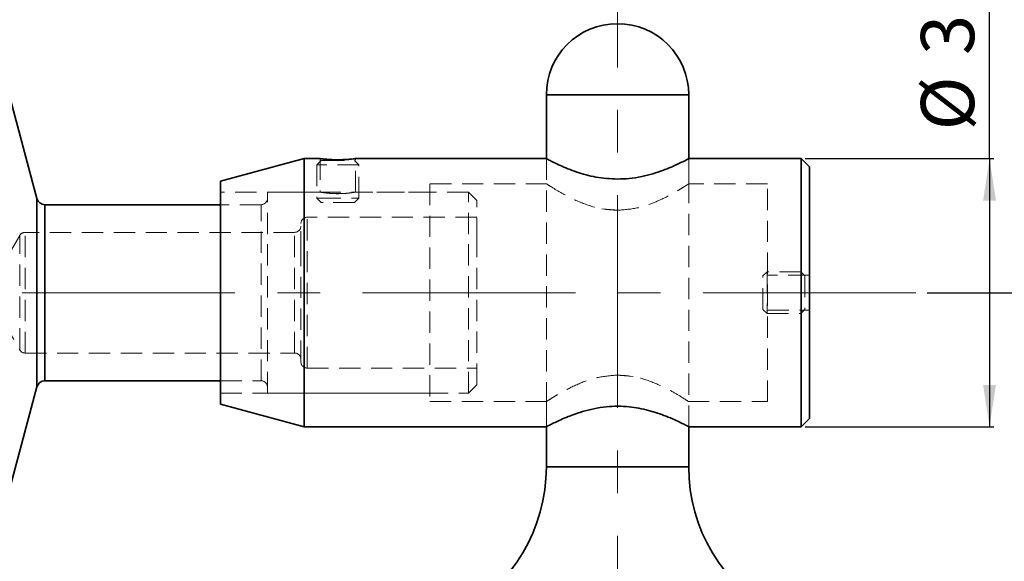
# Model space of a CAD drawing. Units: millimetres. Extents: x -3 to 434, y -3 to 282.
# Drawn here: x 205 to 264, y 216 to 248 of the extents above; entities that cross this region are included whole.
import ezdxf

# ---------------------------------------------------------------- set-up
doc = ezdxf.new("R2010")
doc.units = ezdxf.units.MM
doc.linetypes.add('CENTERX2', pattern=[20.32, 12.7, -2.54, 2.54, -2.54])
doc.linetypes.add('HIDDEN', pattern=[1.905, 1.27, -0.635])
doc.layers.add('DIM-1', color=7, linetype='Continuous', lineweight=25)
doc.styles.add('SLDTEXTSTYLE0', font='TXT', dxfattribs={"width": 0.605})
doc.dimstyles.new('SLDDIMSTYLE0', dxfattribs={"dimtxt": 3.081982, "dimasz": 2.5, "dimexe": 0, "dimexo": 0.0625, "dimgap": 0.770496, "dimtad": 1, "dimdec": 1, "dimlfac": 2, "dimrnd": 1e-09, "dimzin": 4, "dimdsep": 46, "dimtxsty": 'SLDTEXTSTYLE0', "dimsah": 1, "dimcen": 0.09, "dimadec": 0, "dimazin": 1, "dimtfac": 1, "dimtdec": 1, "dimtofl": 0, "dimtmove": 0, "dimatfit": 3, "dimfxl": 1, "dimfrac": 2, "dimtolj": 1, "dimtzin": 12, "dimarcsym": 0})
doc.dimstyles.new('SLDDIMSTYLE1', dxfattribs={"dimtxt": 3.081982, "dimasz": 2.5, "dimexe": 0, "dimexo": 0.0625, "dimgap": 0.770496, "dimtad": 1, "dimdec": 1, "dimlfac": 2, "dimrnd": 1e-09, "dimzin": 12, "dimdsep": 46, "dimtxsty": 'SLDTEXTSTYLE0', "dimsah": 1, "dimcen": 0.09, "dimadec": 0, "dimazin": 3, "dimtfac": 1, "dimtdec": 1, "dimtofl": 0, "dimtmove": 0, "dimatfit": 3, "dimfxl": 1, "dimfrac": 2, "dimtolj": 1, "dimtzin": 12, "dimarcsym": 0})

# ---------------------------------------------------------------- blocks, each defined once
blk = doc.blocks.new('_D')
at = {"layer": 'DIM-1', "transparency": 16777216}
for p, q in [((259.661, 231.594), (271.083, 231.594)), ((270.833, 201.594), (270.833, 231.594)), ((250.934, 201.594), (271.083, 201.594))]:
    blk.add_line(p, q, dxfattribs=at)
for points in [[(270.833, 231.594), (270.449, 229.094), (271.218, 229.094)], [(270.833, 201.594), (271.218, 204.094), (270.449, 204.094)]]:
    blk.add_solid(points, dxfattribs=at)
at = {"layer": 'DIM-1', "transparency": 16777216, "insert": (266.74, 213.304), "char_height": 3.175, "attachment_point": 1, "rotation": 90, "style": 'SLDTEXTSTYLE0'}
blk.add_mtext('60.0', dxfattribs=at)
blk = doc.blocks.new('_D_2')
at = {"layer": 'DIM-1', "transparency": 16777216}
for p, q in [((284.826, 201.594), (284.826, 239.461)), ((250.934, 201.594), (285.076, 201.594)), ((284.826, 195.594), (284.826, 201.594)), ((250.934, 195.594), (285.076, 195.594))]:
    blk.add_line(p, q, dxfattribs=at)
for points in [[(284.826, 201.594), (284.442, 199.094), (285.211, 199.094)], [(284.826, 195.594), (285.211, 198.094), (284.442, 198.094)]]:
    blk.add_solid(points, dxfattribs=at)
at = {"layer": 'DIM-1', "transparency": 16777216, "char_height": 3.175, "attachment_point": 1, "rotation": 90, "style": 'SLDTEXTSTYLE0'}
for s, insert in [('Specify thickness', (276, 206.77)), ('of glass or steel', (280.733, 208.299))]:
    blk.add_mtext(s, dxfattribs=dict(at, insert=insert))
blk = doc.blocks.new('_D_3')
at = {"layer": 'DIM-1', "transparency": 16777216}
for p, q in [((263.385, 239.594), (263.385, 254.003)), ((252.384, 239.594), (263.635, 239.594)), ((263.385, 239.594), (263.385, 223.594)), ((252.384, 223.594), (263.635, 223.594))]:
    blk.add_line(p, q, dxfattribs=at)
for points in [[(263.385, 239.594), (263.001, 237.094), (263.77, 237.094)], [(263.385, 223.594), (263.77, 226.094), (263.001, 226.094)]]:
    blk.add_solid(points, dxfattribs=at)
at = {"layer": 'DIM-1', "transparency": 16777216, "char_height": 3.175, "attachment_point": 1, "rotation": 90, "style": 'SLDTEXTSTYLE0'}
for s, insert in [('32.0', (259.292, 245.772)), ('%%c', (259.292, 241.275))]:
    blk.add_mtext(s, dxfattribs=dict(at, insert=insert))

msp = doc.modelspace()

# ---------------------------------------------------------------- linework, layer by layer
at = {"color": 7, "linetype": 'CENTERX2', "lineweight": 18}
for p, q in [((241.184, 143.435), (241.184, 252.594)), ((185.324, 231.594), (259.411, 231.594))]:
    msp.add_line(p, q, dxfattribs=at)
at = {"color": 7, "linetype": 'Continuous', "lineweight": 35}
for p, q in [((206.527, 237.215), (204.783, 243.723)), ((236.934, 243.394), (236.934, 239.594)), ((245.434, 239.594), (245.434, 243.394)), ((222.484, 239.594), (217.484, 238.254)), ((223.447, 239.594), (222.484, 239.594)), ((222.484, 239.594), (222.484, 223.594)), ((236.934, 239.594), (225.534, 239.594)), ((252.134, 239.594), (245.434, 239.594)), ((252.634, 239.094), (252.134, 239.594)), ((252.134, 239.594), (252.134, 223.594)), ((252.634, 239.094), (252.634, 224.094)), ((217.484, 238.254), (217.484, 224.934)), ((217.484, 236.844), (207.01, 236.844)), ((207.01, 226.344), (217.484, 226.344)), ((204.783, 219.465), (206.527, 225.973)), ((217.484, 224.934), (222.484, 223.594)), ((252.134, 223.594), (252.634, 224.094)), ((222.484, 223.594), (236.934, 223.594)), ((236.934, 223.594), (236.934, 221.194)), ((245.434, 221.194), (245.434, 223.594)), ((245.434, 223.594), (252.134, 223.594))]:
    msp.add_line(p, q, dxfattribs=at)
at = {"color": 8, "linetype": 'Continuous', "lineweight": 35}
for p, q in [((236.934, 243.394), (245.434, 243.394)), ((206.527, 234.863), (206.527, 237.215)), ((207.01, 234.648), (207.01, 236.844)), ((206.527, 225.973), (206.527, 234.863)), ((207.01, 226.344), (207.01, 234.648)), ((236.934, 221.194), (245.434, 221.194))]:
    msp.add_line(p, q, dxfattribs=at)
at = {"color": 7, "linetype": 'HIDDEN', "lineweight": 18}
for p, q in [((241.184, 243.394), (236.934, 243.394)), ((245.434, 243.394), (241.184, 243.394)), ((223.484, 239.478), (223.234, 239.228)), ((223.395, 239.228), (223.234, 239.228)), ((223.234, 239.228), (223.234, 237.228)), ((225.734, 239.228), (223.395, 239.228)), ((223.434, 239.594), (223.434, 237.594)), ((223.484, 239.478), (223.613, 239.478)), ((223.613, 239.478), (225.484, 239.478)), ((224.424, 239.526), (224.703, 239.528)), ((225.734, 239.228), (225.484, 239.478)), ((225.534, 237.592), (225.534, 239.594)), ((225.734, 237.228), (225.734, 239.228)), ((236.934, 239.594), (236.934, 223.594)), ((236.965, 239.594), (236.934, 239.594)), ((236.934, 239.594), (236.934, 238.062)), ((245.434, 239.594), (245.382, 239.594)), ((245.434, 223.594), (245.434, 239.594)), ((245.434, 238.089), (245.434, 239.594)), ((229.984, 238.094), (229.984, 225.094)), ((236.982, 238.094), (229.984, 238.094)), ((241.088, 238.381), (241.393, 238.382)), ((250.134, 238.094), (245.427, 238.094)), ((250.134, 225.094), (250.134, 238.094)), ((223.436, 237.594), (217.484, 237.594)), ((220.284, 235.084), (220.284, 237.594)), ((232.284, 237.594), (220.284, 237.594)), ((229.984, 237.594), (225.521, 237.594)), ((232.284, 235.084), (232.284, 237.594)), ((232.784, 237.094), (232.284, 237.594)), ((206.527, 237.215), (206.527, 225.973)), ((207.01, 236.844), (207.01, 226.344)), ((219.909, 236.844), (217.484, 236.844)), ((223.234, 237.228), (223.395, 237.228)), ((223.234, 237.228), (223.484, 236.978)), ((223.395, 237.228), (225.734, 237.228)), ((223.613, 236.978), (223.484, 236.978)), ((225.484, 236.978), (223.613, 236.978)), ((225.484, 236.978), (225.734, 237.228)), ((232.784, 234.793), (232.784, 237.094)), ((219.909, 226.345), (219.909, 236.832)), ((241.282, 236.524), (240.251, 236.6)), ((222.284, 233.993), (222.284, 235.719)), ((232.784, 236.094), (222.659, 236.094)), ((222.659, 227.096), (222.659, 236.092)), ((221.909, 235.194), (205.824, 235.194)), ((205.824, 227.997), (205.824, 235.187)), ((220.284, 225.594), (220.284, 235.084)), ((221.909, 227.997), (221.909, 235.187)), ((232.284, 225.594), (232.284, 235.084)), ((205.5, 235.006), (204.511, 233.294)), ((205.5, 228.198), (205.5, 234.99)), ((232.784, 226.094), (232.784, 234.793)), ((222.284, 227.469), (222.284, 233.993)), ((250.114, 232.844), (249.864, 232.594)), ((250.114, 232.844), (250.114, 230.344)), ((252.114, 232.844), (250.114, 232.844)), ((252.114, 230.344), (252.114, 232.844)), ((252.364, 232.594), (252.114, 232.844)), ((249.864, 230.594), (249.864, 232.594)), ((252.634, 232.644), (250.134, 232.644)), ((252.364, 232.594), (252.364, 230.594)), ((249.864, 230.594), (250.114, 230.344)), ((250.134, 230.544), (252.634, 230.544)), ((252.114, 230.344), (252.364, 230.594)), ((204.511, 229.894), (205.5, 228.181)), ((250.114, 230.344), (252.114, 230.344)), ((205.824, 227.994), (221.909, 227.994)), ((222.659, 227.094), (232.784, 227.094)), ((217.484, 226.344), (219.909, 226.344)), ((241.086, 226.664), (242.117, 226.588)), ((232.284, 225.594), (232.784, 226.094)), ((217.484, 225.594), (229.984, 225.594)), ((220.284, 225.594), (232.284, 225.594)), ((229.984, 225.094), (236.941, 225.094)), ((236.934, 225.099), (236.934, 223.594)), ((245.386, 225.094), (250.134, 225.094)), ((245.434, 223.594), (245.434, 225.126)), ((236.934, 223.594), (236.978, 223.594)), ((241.184, 221.194), (236.934, 221.194)), ((245.434, 221.194), (241.184, 221.194))]:
    msp.add_line(p, q, dxfattribs=at)
at = {"color": 7, "linetype": 'Continuous', "lineweight": 35}
for centre, radius, start, end in [((241.184, 243.394), 4.25, 0, 180), ((207.01, 237.344), 0.5, 195, 270), ((207.01, 225.844), 0.5, 90, 165), ((226.934, 221.194), 10, 298.35935, 0), ((255.434, 221.194), 10, 180, 241.64065)]:
    msp.add_arc(centre, radius, start, end, dxfattribs=at)
at = {"color": 7, "linetype": 'HIDDEN', "lineweight": 18}
for centre, start, end in [((219.909, 237.219), 270, 0), ((222.659, 235.719), 90, 180), ((205.824, 234.819), 90, 150), ((221.909, 235.569), 270, 0), ((205.824, 228.369), 210, 270), ((221.909, 227.619), 360, 90), ((222.659, 227.469), 180, 270), ((219.909, 225.969), 360, 90)]:
    msp.add_arc(centre, 0.375, start, end, dxfattribs=at)
at = {"color": 7, "linetype": 'Continuous', "lineweight": 35}
for points, knots in [([(224.484, 239.525), (224.367, 239.526), (224.132, 239.529), (223.818, 239.551), (223.582, 239.575), (223.447, 239.592), (223.447, 239.592), (223.447, 239.592)], [0, 0, 0, 0, 0.213577, 0.42711, 0.641802, 0.857265, 1, 1, 1, 1]), ([(225.534, 239.594), (225.522, 239.592), (225.5, 239.589), (225.323, 239.568), (225.059, 239.544), (224.762, 239.527), (224.564, 239.526), (224.484, 239.525)], [0, 0, 0, 0, 0.211246, 0.424212, 0.638735, 0.854065, 1, 1, 1, 1]), ([(241.184, 238.372), (240.745, 238.398), (239.869, 238.45), (238.682, 238.798), (237.865, 239.134), (237.364, 239.372), (237.015, 239.55), (236.984, 239.567), (236.965, 239.578)], [0, 0, 0, 0, 0.1932, 0.385661, 0.596228, 0.708224, 0.824009, 1, 1, 1, 1]), ([(245.382, 239.566), (245.396, 239.574), (245.445, 239.599), (245.103, 239.419), (244.41, 239.087), (243.514, 238.74), (242.626, 238.513), (241.908, 238.394), (241.415, 238.379), (241.184, 238.372)], [0, 0, 0, 0, 0.074703, 0.261466, 0.455483, 0.670871, 0.782422, 0.898031, 1, 1, 1, 1]), ([(236.978, 223.617), (236.965, 223.61), (236.905, 223.579), (237.211, 223.741), (237.86, 224.057), (238.723, 224.402), (239.588, 224.642), (240.515, 224.812), (241.676, 224.842), (242.935, 224.623), (244.04, 224.26), (244.782, 223.925), (245.198, 223.718), (245.398, 223.613), (245.422, 223.6), (245.434, 223.594)], [0, 0, 0, 0, 0.026837, 0.120554, 0.216706, 0.323199, 0.379143, 0.437054, 0.539174, 0.629183, 0.725101, 0.834736, 0.889956, 0.947161, 1, 1, 1, 1])]:
    msp.add_open_spline(points, degree=3, knots=knots, dxfattribs=at)
at = {"color": 7, "linetype": 'HIDDEN', "lineweight": 18}
for points, knots in [([(236.982, 238.062), (236.973, 238.068), (236.948, 238.085), (237.3, 237.857), (237.983, 237.447), (238.985, 236.95), (240.116, 236.575), (240.87, 236.531), (241.184, 236.512)], [0, 0, 0, 0, 0.094698, 0.269402, 0.455983, 0.671706, 0.863449, 1, 1, 1, 1]), ([(241.184, 236.512), (241.601, 236.545), (242.433, 236.61), (243.57, 237.037), (244.384, 237.453), (244.928, 237.773), (245.23, 237.961), (245.407, 238.076), (245.42, 238.085), (245.427, 238.089)], [0, 0, 0, 0, 0.181187, 0.3612, 0.568082, 0.683896, 0.803883, 0.906775, 1, 1, 1, 1]), ([(223.436, 237.594), (223.446, 237.592), (223.465, 237.588), (223.637, 237.561), (223.896, 237.528), (224.195, 237.505), (224.399, 237.502), (224.484, 237.501)], [0, 0, 0, 0, 0.203316, 0.414921, 0.629209, 0.845082, 1, 1, 1, 1]), ([(224.484, 237.501), (224.601, 237.503), (224.835, 237.508), (225.147, 237.537), (225.387, 237.569), (225.526, 237.593), (225.548, 237.596), (225.451, 237.579), (225.248, 237.549), (224.958, 237.518), (224.627, 237.499), (224.405, 237.503), (224.303, 237.505)], [0, 0, 0, 0, 0.10069, 0.201342, 0.302968, 0.405252, 0.506489, 0.606631, 0.707286, 0.809282, 0.911398, 1, 1, 1, 1]), ([(241.184, 226.676), (240.767, 226.643), (239.935, 226.578), (238.798, 226.151), (237.984, 225.735), (237.44, 225.415), (237.138, 225.227), (236.961, 225.112), (236.948, 225.103), (236.941, 225.099)], [0, 0, 0, 0, 0.1811867, 0.3611995, 0.5680817, 0.6838961, 0.8038826, 0.9067752, 1, 1, 1, 1]), ([(245.386, 225.126), (245.395, 225.12), (245.42, 225.103), (245.068, 225.331), (244.385, 225.741), (243.383, 226.238), (242.252, 226.613), (241.498, 226.657), (241.184, 226.676)], [0, 0, 0, 0, 0.094698, 0.2694022, 0.4559826, 0.6717063, 0.8634487, 1, 1, 1, 1])]:
    msp.add_open_spline(points, degree=3, knots=knots, dxfattribs=at)

# ---------------------------------------------------------------- dimensions: what is measured, and where the dimension line sits
at = {"layer": 'DIM-1'}
for base, p1, p2, text, dimstyle, picture, middle in [((263.385, 223.594), (252.134, 239.594), (252.134, 223.594), '%%c<>', 'SLDDIMSTYLE0', '_D_3', (263.385, 247.639)), ((284.826, 201.594), (250.684, 195.594), (250.684, 201.594), 'Specify thickness\\Pof glass or steel', 'SLDDIMSTYLE1', '_D_2', (284.826, 223.115))]:
    dim = msp.add_linear_dim(base=base, p1=p1, p2=p2, angle=90, text=text, dimstyle=dimstyle, dxfattribs=at)
    dim.commit()
    dim.dimension.update_dxf_attribs({"geometry": picture, "text_midpoint": middle, "dimtype": 160})
dim = msp.add_linear_dim(base=(270.833, 231.594), p1=(250.684, 201.594), p2=(259.411, 231.594), angle=90, dimstyle='SLDDIMSTYLE0', dxfattribs=at)
dim.commit()
dim.dimension.update_dxf_attribs({"geometry": '_D', "text_midpoint": (270.833, 217.419), "dimtype": 160})

doc.saveas('drawing.dxf')
